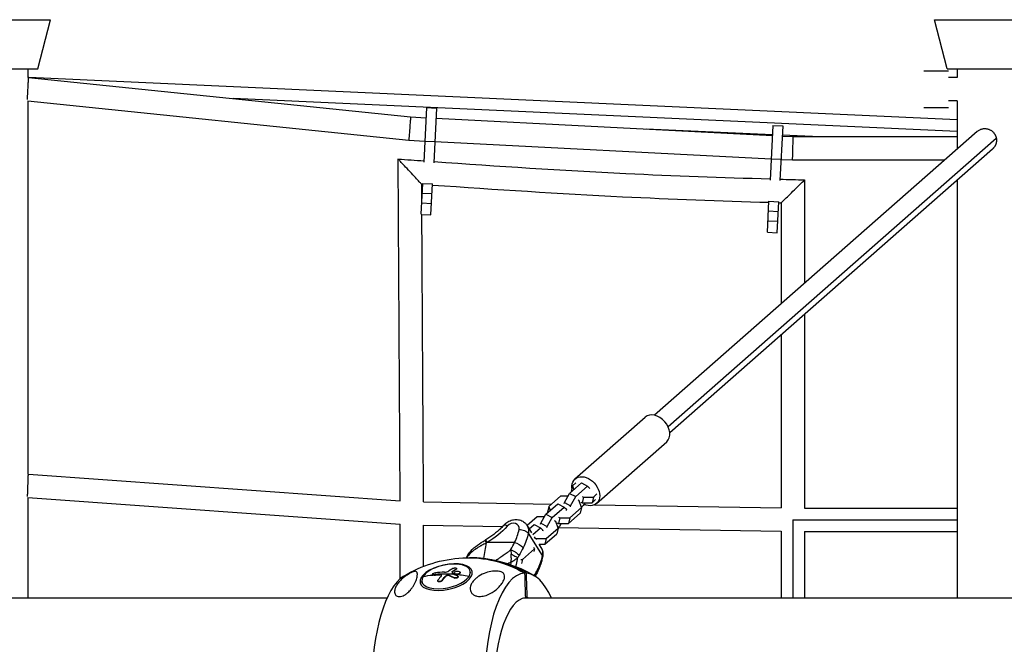
# Model space of a CAD drawing. Units: millimetres. Extents: x -1570 to 7570, y -2550 to 2550.
# Drawn here: x 1416 to 2216, y 32 to 540 of the extents above; entities that cross this region are included whole.
import ezdxf

# ---------------------------------------------------------------- set-up
doc = ezdxf.new("R2010")
doc.units = ezdxf.units.MM
doc.header["$LTSCALE"] = 20
doc.layers.add('2d', color=230, linetype='Continuous')

msp = doc.modelspace()

# ---------------------------------------------------------------- linework, layer by layer
at = {"layer": '2d'}
for p, q in [((1359.12, 540), (1440.88, 540)), ((1430.5, 500), (1440.88, 540)), ((2159.12, 540), (2240.88, 540)), ((2169.5, 500), (2159.12, 540)), ((1369.5, 500), (1430.5, 500)), ((1422.5, 500), (1422.5, 492.99)), ((2150.5, 498.5), (2170.5, 498.5)), ((2169.5, 500), (2230.5, 500)), ((2177.5, 500), (2177.5, 493)), ((1422.71, 493), (1422.5, 493)), ((1422.99, 492.99), (1422.5, 492.99)), ((1422.83, 492.99), (1422.72, 493)), ((1422.99, 492.99), (1733.41, 460.99)), ((2177.5, 458.68), (1423.11, 492.98)), ((2177.5, 493), (2170.5, 493)), ((1422.5, 473.94), (1731.95, 442.04)), ((1422.5, 473.94), (1422.5, 170.67)), ((2177.5, 449.11), (1589.19, 475.86)), ((2177.5, 474), (2170.5, 474)), ((2177.5, 474), (2177.5, 434.86)), ((1746.47, 468.58), (1744.2, 424.3)), ((1746.47, 468.58), (1754.46, 468.17)), ((1754.46, 468.17), (1752.18, 423.77)), ((2150.5, 468.5), (2170.5, 468.5)), ((1733.41, 460.99), (1746.05, 460.34)), ((1754.04, 459.93), (2027.4, 445.87)), ((2027.43, 446.48), (1924.83, 451.15)), ((2193.73, 449.13), (1931.54, 218.48)), ((2027.82, 454.11), (2025.54, 409.68)), ((2027.82, 454.11), (2035.81, 453.7)), ((2035.81, 453.7), (2033.53, 409.4)), ((1731.95, 442.04), (1745.07, 441.37)), ((1745.07, 441.39), (1753.06, 440.98)), ((1753.06, 440.96), (2026.42, 426.9)), ((2209.39, 443.46), (1942.81, 208.95)), ((2035.39, 445.46), (2044.33, 445)), ((2059.97, 445), (2035.42, 446.12)), ((2044.33, 445), (2177.5, 445)), ((2206.27, 434.87), (1944.09, 204.21)), ((2026.42, 426.92), (2034.41, 426.51)), ((2034.41, 426.49), (2043.84, 426)), ((2043.84, 426), (2167.43, 426)), ((2177.5, 409.55), (2177.5, 69.85)), ((1742.02, 381.99), (1743.3, 406.92)), ((1743.3, 406.92), (1751.29, 406.51)), ((1749.99, 381.28), (1751.29, 406.51)), ((1742.9, 399.08), (1750.89, 398.67)), ((2023.35, 367.23), (2024.65, 392.45)), ((2024.65, 392.45), (2032.64, 392.04)), ((1742.49, 391.04), (1750.48, 390.63)), ((2024.25, 384.61), (2032.24, 384.2)), ((2031.34, 366.82), (2032.64, 392.04)), ((1742.59, 381.66), (1749.99, 381.28)), ((2023.83, 376.58), (2031.82, 376.16)), ((2023.35, 367.23), (2031.34, 366.82)), ((1867.02, 166.72), (1924.04, 216.88)), ((1884.53, 146.82), (1941.55, 196.99)), ((1422.84, 170.67), (1422.5, 170.67)), ((1422.84, 170.67), (1724.96, 148.91)), ((1862.63, 155.01), (1872.25, 163.47)), ((1864.92, 161.12), (1863.85, 156.5)), ((1867.78, 163.64), (1864.92, 161.12)), ((1864.92, 161.12), (1866.02, 157.99)), ((1867.65, 152.33), (1877.27, 160.79)), ((1872.25, 163.47), (1877.27, 160.79)), ((1877.27, 160.79), (1879.13, 159.07)), ((1855.35, 152.7), (1845.74, 144.24)), ((1861.35, 152.74), (1855.35, 152.7)), ((1858.47, 147.68), (1862.63, 155.01)), ((1862.63, 155.01), (1867.65, 152.33)), ((1863.49, 145), (1867.65, 152.33)), ((1863.85, 156.5), (1863.96, 156.18)), ((1872.86, 152.5), (1873.88, 151.95)), ((1881.98, 152), (1884.84, 154.52)), ((1422.5, 151.64), (1724.99, 129.86)), ((1422.5, 151.64), (1422.5, 69.85)), ((1743.97, 148.04), (1848.06, 146.29)), ((1843.45, 138.13), (1853.07, 146.59)), ((1845.74, 144.24), (1844.67, 139.63)), ((1845.74, 144.24), (1846.84, 141.11)), ((1853.07, 146.59), (1858.09, 143.91)), ((1858.25, 146.74), (1858.47, 147.68)), ((1858.47, 147.68), (1863.49, 145)), ((1863.27, 144.06), (1863.49, 145)), ((1870.51, 148.98), (1869.49, 149.53)), ((1872.41, 143.59), (1870.51, 148.98)), ((1871.79, 147.88), (1872.81, 147.33)), ((1873.63, 145.08), (1872.3, 143.91)), ((1873.88, 151.95), (1872.81, 147.33)), ((1872.81, 147.33), (1880.91, 147.39)), ((1874.91, 147.34), (1873.63, 145.08)), ((1873.88, 151.95), (1881.98, 152)), ((1874.07, 145.86), (1875, 145.84)), ((1881.98, 152), (1880.91, 147.39)), ((1880.91, 147.39), (1883.77, 149.91)), ((1882.81, 145.71), (2034.59, 143.16)), ((1839.29, 130.81), (1843.45, 138.13)), ((1843.45, 138.13), (1848.47, 135.45)), ((1844.67, 139.63), (1844.78, 139.3)), ((1848.47, 135.45), (1858.09, 143.91)), ((1858.09, 143.91), (1860.12, 142.04)), ((1860.12, 142.04), (1859.9, 141.1)), ((1861.73, 130.51), (1871.34, 138.97)), ((1862.8, 135.13), (1872.41, 143.59)), ((1872.41, 143.59), (1871.34, 138.97)), ((2053.59, 143), (2177.5, 143)), ((1743.99, 129.04), (1808.09, 127.96)), ((1832.04, 122.82), (1828.05, 129.03)), ((1836.17, 135.83), (1828.19, 128.81)), ((1829.88, 126.19), (1833.89, 129.72)), ((1833.89, 129.72), (1838.91, 127.04)), ((1842.17, 135.87), (1836.17, 135.83)), ((1839.07, 129.87), (1839.29, 130.81)), ((1839.29, 130.81), (1844.31, 128.13)), ((1844.09, 127.19), (1844.31, 128.13)), ((1844.31, 128.13), (1848.47, 135.45)), ((1851.33, 132.11), (1850.31, 132.66)), ((1853.23, 126.72), (1851.33, 132.11)), ((1852.61, 131), (1853.63, 130.46)), ((1854.45, 128.21), (1853.12, 127.04)), ((1854.7, 135.08), (1853.63, 130.46)), ((1853.63, 130.46), (1861.73, 130.51)), ((1853.68, 135.62), (1854.7, 135.08)), ((1855.74, 130.47), (1854.45, 128.21)), ((1854.7, 135.08), (1862.8, 135.13)), ((1862.8, 135.13), (1861.73, 130.51)), ((2044.09, 133.5), (2177.5, 133.5)), ((2044.09, 133.5), (2044.09, 69.85)), ((1840.67, 104.58), (1829.11, 122.58)), ((1832.67, 121.55), (1838.91, 127.04)), ((1838.91, 127.04), (1840.94, 125.17)), ((1840.94, 125.17), (1840.72, 124.22)), ((1842.55, 113.64), (1852.16, 122.1)), ((1843.62, 118.26), (1853.23, 126.72)), ((1853.23, 126.72), (1852.16, 122.1)), ((1853.3, 127.2), (2034.59, 124.16)), ((2034.59, 124.16), (2034.59, 69.85)), ((2053.59, 124), (2177.5, 124)), ((2053.59, 124), (2053.59, 69.85)), ((1817.95, 115.17), (1795.7, 115.1)), ((1834.97, 118.27), (1834.13, 119.57)), ((1834.74, 118.62), (1835.52, 118.2)), ((1835.52, 118.2), (1835.38, 117.6)), ((1835.52, 118.2), (1843.62, 118.26)), ((1837.8, 113.61), (1842.55, 113.64)), ((1839.62, 111.03), (1837.96, 113.61)), ((1843.62, 118.26), (1842.55, 113.64)), ((1824.44, 101.39), (1834.05, 109.85)), ((1834.05, 109.85), (1833.56, 107.72)), ((1834.05, 109.85), (1833.66, 110.95)), ((1823.09, 101.38), (1824.44, 101.39)), ((1824.44, 101.39), (1823.66, 98.02)), ((1751.23, 88.87), (1751.18, 89.09)), ((1752.42, 88.49), (1752.37, 88.7)), ((1757.24, 88.82), (1757.19, 89.04)), ((1763.01, 88.07), (1762.96, 88.28)), ((1764.78, 88.18), (1764.73, 88.39)), ((1767.51, 91.51), (1767.46, 91.72)), ((1768.88, 90.02), (1768.83, 90.24)), ((1769.12, 89.65), (1769.07, 89.87)), ((1770.44, 93.25), (1770.39, 93.47)), ((1770.83, 93.78), (1770.79, 93.99)), ((1773.64, 90.65), (1773.6, 90.87)), ((1782.19, 90.39), (1781.89, 91.75)), ((1742.95, 81.93), (1742.66, 83.28)), ((1755.53, 83.71), (1755.48, 83.93)), ((1759, 84.06), (1758.95, 84.27)), ((1761.4, 86.99), (1761.35, 87.21)), ((1769.39, 86.2), (1769.34, 86.41)), ((1772.05, 87.09), (1772, 87.31)), ((1714.22, 69.85), (1120.05, 69.85)), ((4174.74, 69.85), (1825.28, 69.85)), ((1826.69, 70.07), (1828.22, 70.07))]:
    msp.add_line(p, q, dxfattribs=at)
at = {"layer": '2d', "extrusion": (0, 0, -1)}
for start, end in [(58.77639, 86.98296), (93.01704, 120.90217)]:
    msp.add_arc((-1781.19, -0.13), 102.82, start, end, dxfattribs=at)
at = {"layer": '2d'}
for centre, major_axis, ratio, start_param, end_param in [((1932.8, 206.93), (-8.75, 9.95), 0.723421, 3.141593, 6.283185), ((1813.88, 125.37), (-4.44, 4.03), 0.188646, -0.959555, 0), ((1816.03, 125.55), (5.05, 3.24), 0.804232, -0.671086, 1.893801), ((1778.49, 125.44), (39.04, 25.08), 0.804232, -0.932655, -0.671086), ((1791.98, 104.44), (44.09, 28.33), 0.804232, -0.932655, -0.671086), ((1829.52, 104.55), (10.1, 6.49), 0.804232, -0.671086, 0), ((1835.1, 104.56), (-5.87, 1.24), 0.465436, 3.141593, 3.572342), ((1762.28, 87.52), (19.62, 4.23), 0.463768, -0.430295, 2.711298), ((1781.93, -0.13), (0, 102.8), 0.929204, -0.497524, 0.007738), ((1781.01, 0.68), (-86.42, 55.11), 0.805196, -0.963947, -0.785974), ((1782.02, 2.25), (-86.11, 55.5), 0.803826, -0.87345, -0.795187), ((1783.32, 2.1), (-53.52, 87.36), 0.534203, -0.638835, -0.634744), ((1783.32, 2.1), (-53.52, 87.36), 0.534203, -0.687648, -0.638835), ((1781.06, 0.47), (-86.42, 55.11), 0.805196, -1.095043, -0.969551), ((1826.99, 0), (-0.25, 90.23), 0.369567, 0.02113, 3.118389), ((1826.99, 0), (-0.25, 90.23), 0.369567, -0.686513, -0.023204), ((1831.44, 94.17), (-5.37, 2.67), 0.354036, 3.153661, 3.67726), ((1831.44, 94.17), (-5.37, 2.67), 0.354036, 3.141593, 3.153661), ((1735.38, -0.26), (-0.25, 90.23), 0.369567, 0.219039, 2.922553), ((1762.28, 87.52), (19.62, 4.23), 0.463768, 2.711298, 5.85289), ((1779.07, 0.85), (8.77, 102.1), 0.489412, 0.594321, 0.652997), ((1827.65, 0), (-0.2, 70.1), 0.369567, 0.027498, 3.112021), ((1827.65, 0), (-0.2, 70.1), 0.369567, -0.085838, -0.029571)]:
    msp.add_ellipse(centre, major_axis=major_axis, ratio=ratio, start_param=start_param, end_param=end_param, dxfattribs=at)
at = {"layer": '2d', "extrusion": (0, 0, -1)}
for centre, major_axis, ratio, start_param, end_param in [((1875.78, 156.77), (-8.75, 9.95), 0.723421, -0.786196, 4.159989), ((1772.55, 155.63), (48.8, 31.35), 0.804232, 1.247791, 1.612801), ((1817.96, 122.55), (10.1, 6.49), 0.804232, 0, 0.671086), ((1823.53, 122.56), (-5.87, 1.24), 0.465436, 1.140047, 2.710844), ((1780.41, 122.44), (44.09, 28.33), 0.804232, 0.671086, 0.932655), ((1821.37, 74.46), (-0.23, 81.29), 0.369567, -1.224004, -1.050736), ((1797.63, 112.1), (-3.07, 5.15), 0.024957, -0.934804, 0), ((1819.87, 112.17), (-5.37, 2.67), 0.354036, 1.035129, 2.452907), ((1819.87, 112.17), (-5.37, 2.67), 0.354036, 2.452907, 2.605925), ((1780.45, -0.13), (0, 102.8), 0.929204, -0.048935, 0.497524), ((1781.06, 0.47), (-86.42, 55.11), 0.805196, 0.700879, 0.785974), ((1781.01, 0.68), (-54.05, 87.09), 0.540411, 0.62522, 0.690821), ((1781.05, 0.46), (-54.05, 87.09), 0.540411, 0.62522, 0.690821), ((1782.62, 0.28), (24.88, 99.41), 0.645139, -0.592234, -0.548735), ((1782.66, 0.07), (24.88, 99.41), 0.645139, -0.592234, -0.548735), ((1782.4, 0.56), (9.13, 102.08), 0.493697, -0.654752, -0.602698), ((1782.45, 0.34), (9.13, 102.08), 0.493697, -0.654752, -0.602698)]:
    msp.add_ellipse(centre, major_axis=major_axis, ratio=ratio, start_param=start_param, end_param=end_param, dxfattribs=at)
msp.add_ellipse((1762.4, 86.92), major_axis=(21.16, 4.57), ratio=0.463768, dxfattribs=at)
at = {"layer": '2d'}
for points, weights, degree in [([(1422.07, 475.07), (1422.4, 481.62), (1422.99, 492.99), (1422.99, 492.99)], [0.683787582728, 0.359169269275, 0.464573408366, 1], 3), ([(1422.71, 493), (1422.71, 493), (1422.7, 493), (1422.69, 492.99)], [1, 0.995460793477, 0.991026705147, 0.98669773501], 3), ([(1422.72, 493), (1422.72, 493), (1422.72, 493), (1422.71, 493)], [0.998678851468, 0.999118232737, 0.999558615581, 1], 3), ([(1733.41, 460.99), (1733.41, 460.99), (1731.95, 442.04), (1731.95, 442.04)], [1, 0.333333333333, 0.333333333333, 1], 3), ([(2193.73, 449.13), (2200.93, 455.47), (2208.25, 450.76), (2209.39, 443.46)], [0.598621413751, 0.447742039204, 0.581534901287, 1], 3), ([(2043.84, 426), (2043.84, 426), (2044.33, 445), (2044.33, 445)], [1, 0.333333333333, 0.333333333333, 1], 3), ([(2209.5, 442), (2209.5, 439.49), (2208.54, 436.86), (2206.27, 434.87)], [1, 0.803325944597, 0.669533082515, 0.598621413752], 3), ([(2209.39, 443.46), (2209.46, 442.98), (2209.5, 442.49), (2209.5, 442)], [1, 0.998005703674, 0.998005703674, 1], 3), ([(1742.44, 406.23), (1742.44, 406.23), (1723.32, 426.77), (1723.32, 426.77)], [1, 0.333333333333, 0.333333333333, 1], 3), ([(2034.59, 391.24), (2034.59, 391.24), (2053.59, 409.76), (2053.59, 409.76)], [1, 0.333333333333, 0.333333333333, 1], 3), ([(1422.19, 152.44), (1422.4, 158.31), (1422.84, 170.67), (1422.84, 170.67)], [0.717221139073, 0.352699594872, 0.446959215181, 1], 3), ([(1794.24, 116.55), (1794.05, 116.96), (1794.08, 116.98)], [0.864995027317, 0.845186322503, 0.857803333357], 2), ([(1795.19, 114.78), (1794.52, 115.97), (1794.24, 116.55)], [1, 0.8950856396, 0.864995027317], 2)]:
    msp.add_rational_spline(points, weights, degree=degree, dxfattribs=at)
for points, degree in [([(1724.96, 148.91), (1723.32, 426.77)], 1), ([(1723.32, 426.77), (1730.3, 426.27), (1737.27, 425.77), (1744.25, 425.28)], 3), ([(2033.58, 410.37), (2040.25, 410.16), (2046.92, 409.96), (2053.59, 409.76)], 3), ([(2053.59, 409.76), (2053.59, 325.85)], 1), ([(1742.53, 391.88), (1742.44, 406.23)], 1), ([(1742.44, 406.23), (1742.72, 406.21), (1742.99, 406.2), (1743.26, 406.18)], 3), ([(2032.6, 391.31), (2033.26, 391.29), (2033.93, 391.27), (2034.59, 391.24)], 3), ([(2034.59, 391.24), (2034.59, 309.14)], 1), ([(1743.97, 148.04), (1742.59, 381.66)], 1), ([(2053.59, 300.54), (2053.59, 143)], 1), ([(2034.59, 283.83), (2034.59, 143.16)], 1), ([(1724.84, 85.54), (1724.99, 129.86)], 1), ([(1743.88, 95.68), (1743.99, 129.04)], 1), ([(1795.19, 114.78), (1794.65, 114.52), (1794.13, 114.26), (1793.62, 114)], 3), ([(1794.08, 116.98), (1794.24, 117.07), (1794.4, 117.16), (1794.56, 117.26)], 3), ([(1795.7, 115.1), (1795.53, 114.99), (1795.36, 114.89), (1795.19, 114.78)], 3), ([(1814.87, 109.3), (1815.99, 111.25), (1817.02, 113.21), (1817.95, 115.17)], 3), ([(1815.17, 105.13), (1815.15, 105.37), (1815.13, 105.56), (1815.11, 105.72)], 3), ([(1815.11, 105.72), (1815.36, 105.59), (1815.62, 105.46), (1815.87, 105.32)], 3), ([(1821.58, 104.72), (1821.19, 104.08), (1820.81, 103.43), (1820.44, 102.76)], 3), ([(1824.98, 110.84), (1823.96, 108.79), (1822.83, 106.75), (1821.58, 104.72)], 3), ([(1751.22, 88.98), (1751.22, 88.98), (1751.22, 88.98), (1751.22, 88.98)], 3), ([(1752.42, 88.49), (1754.01, 88.64), (1755.62, 88.75), (1757.24, 88.82)], 3), ([(1762.96, 88.28), (1762.27, 88), (1761.71, 87.62), (1761.35, 87.21)], 3), ([(1767.51, 91.51), (1767.4, 91.44), (1767.33, 91.36), (1767.32, 91.28)], 3), ([(1768.87, 90.13), (1768.87, 90.13), (1768.87, 90.13), (1768.87, 90.13)], 3), ([(1769.08, 89.86), (1769.07, 89.86), (1769.07, 89.87), (1769.07, 89.87)], 3), ([(1769.12, 89.65), (1769.12, 89.65), (1769.12, 89.65), (1769.12, 89.65)], 3), ([(1773.36, 91.25), (1773.36, 91.24), (1773.36, 91.24), (1773.36, 91.24)], 3), ([(1773.61, 90.76), (1773.61, 90.76), (1773.61, 90.76), (1773.61, 90.76)], 3), ([(1826.04, 90.21), (1826.27, 83.5), (1826.51, 76.79), (1826.74, 70.07)], 3), ([(1828.22, 70.07), (1827.98, 76.79), (1827.75, 83.5), (1827.52, 90.21)], 3), ([(1833.84, 88.19), (1834.84, 89.68), (1835.74, 91.23), (1836.54, 92.84)], 3), ([(1836.81, 91.49), (1836.16, 90.19), (1835.44, 88.91), (1834.66, 87.68)], 3), ([(1755.52, 83.82), (1755.52, 83.82), (1755.52, 83.82), (1755.52, 83.82)], 3)]:
    msp.add_open_spline(points, degree=degree, dxfattribs=at)
for points, knots in [([(1752.23, 424.72), (1804.3, 421.04), (1895.48, 414.89), (1986.53, 411.82), (2025.58, 410.61)], [0.0874485, 0.0874485, 0.0874485, 0.0874485, 0.5601089, 0.9151292, 0.9151292, 0.9151292, 0.9151292]), ([(1751.25, 405.63), (1802.66, 402.1), (1893.48, 395.97), (1984.93, 392.87), (2024.6, 391.57)], [0.030237, 0.030237, 0.030237, 0.030237, 0.5601089, 0.9659554, 0.9659554, 0.9659554, 0.9659554]), ([(1809.44, 129.4), (1808.59, 128.46), (1807.71, 127.55), (1805.88, 125.76), (1804.94, 124.89), (1803, 123.21), (1802, 122.4), (1799.95, 120.82), (1798.9, 120.07), (1796.76, 118.61), (1795.67, 117.92), (1794.56, 117.26)], [2.1475015, 2.1475015, 2.1475015, 2.1475015, 2.2205034, 2.2205034, 2.2935053, 2.2935053, 2.3665072, 2.3665072, 2.4395091, 2.4395091, 2.5125111, 2.5125111, 2.5125111, 2.5125111]), ([(1809.44, 129.4), (1810.32, 130.37), (1811.35, 131.21), (1813.61, 132.56), (1814.85, 133.08), (1817.43, 133.7), (1818.76, 133.82), (1821.34, 133.59), (1822.6, 133.28), (1824.83, 132.24), (1825.83, 131.57), (1827.2, 130.21), (1827.66, 129.64), (1828.05, 129.03)], [5.289094, 5.289094, 5.289094, 5.289094, 5.651506, 5.651506, 6.019631, 6.019631, 6.378364, 6.378364, 6.709697, 6.709697, 7.005334, 7.005334, 7.182896, 7.182896, 7.182896, 7.182896]), ([(1778.95, 102.66), (1779.1, 103.06), (1779.27, 103.46), (1780.18, 105.37), (1781.18, 106.79), (1783.91, 109.84), (1785.8, 111.44), (1789.81, 114.36), (1791.93, 115.71), (1794.08, 116.98)], [0.411042, 0.411042, 0.411042, 0.411042, 0.568656, 0.568656, 1.192228, 1.192228, 2.006323, 2.006323, 2.756216, 2.756216, 2.756216, 2.756216]), ([(1793.62, 114), (1792.62, 113.49), (1791.66, 112.98), (1790.71, 112.44), (1790.66, 112.42), (1790.57, 112.36), (1790.44, 112.29), (1790.13, 112.11), (1789.51, 111.75), (1788.99, 111.45), (1787.98, 110.83), (1787.33, 110.41), (1786.67, 109.96), (1786.63, 109.94), (1786.55, 109.89), (1786.44, 109.81), (1786.18, 109.63), (1785.66, 109.27), (1785.23, 108.96), (1784.39, 108.33), (1783.86, 107.9), (1782.34, 106.61), (1781.45, 105.72), (1780.69, 104.8), (1780.68, 104.79), (1780.66, 104.77), (1780.63, 104.73), (1780.56, 104.64), (1780.41, 104.46), (1780.14, 104.1), (1779.92, 103.79), (1779.58, 103.27), (1779.4, 102.97), (1779.23, 102.66)], [0.0212604, 0.0212604, 0.0212604, 0.0212604, 0.06248, 0.06248, 0.0644326, 0.0644326, 0.0663851, 0.0702901, 0.0781001, 0.0937201, 0.0937201, 0.1249601, 0.1249601, 0.1269126, 0.1269126, 0.1288651, 0.1327701, 0.1405801, 0.1562001, 0.1562001, 0.1874401, 0.1874401, 0.2499202, 0.2499202, 0.2508964, 0.2508964, 0.2518727, 0.2538252, 0.2577302, 0.2655402, 0.2811602, 0.2811602, 0.3035101, 0.3035101, 0.3035101, 0.3035101]), ([(1802.4, 100.48), (1802.77, 100.69), (1803.15, 100.92), (1803.78, 101.31), (1804.15, 101.54), (1804.59, 101.83), (1804.81, 101.97), (1804.92, 102.05), (1804.98, 102.09), (1805.01, 102.1), (1805.02, 102.11), (1805.03, 102.12), (1805.03, 102.12), (1805.39, 102.36), (1805.79, 102.64), (1806.46, 103.11), (1806.69, 103.28), (1807.06, 103.54), (1807.25, 103.68), (1807.48, 103.84), (1807.6, 103.93), (1807.65, 103.97), (1807.68, 103.99), (1807.7, 104), (1807.71, 104.01), (1807.71, 104.01), (1807.71, 104.01), (1808.05, 104.26), (1808.33, 104.45), (1808.53, 104.6)], [0.3877091, 0.3877091, 0.3877091, 0.3877091, 0.4375, 0.4375, 0.46875, 0.484375, 0.4921875, 0.4960937, 0.4980469, 0.4990234, 0.4995117, 0.4995117, 0.5, 0.5, 0.5625, 0.5625, 0.59375, 0.59375, 0.609375, 0.6171875, 0.6210937, 0.6230469, 0.6240234, 0.6245117, 0.6247559, 0.6247559, 0.625, 0.625, 0.652254, 0.652254, 0.652254, 0.652254]), ([(1808.53, 104.6), (1808.56, 104.62), (1808.59, 104.64), (1808.72, 104.74), (1808.8, 104.8), (1808.89, 104.86), (1808.93, 104.89), (1808.96, 104.91), (1808.97, 104.92), (1808.97, 104.92), (1808.97, 104.92), (1808.97, 104.92), (1808.97, 104.92), (1808.97, 104.92), (1809.21, 105.09), (1809.43, 105.24), (1809.74, 105.46), (1809.89, 105.56), (1810.05, 105.67), (1810.13, 105.73), (1810.17, 105.75), (1810.19, 105.77), (1810.2, 105.77), (1810.41, 105.92), (1810.72, 106.12), (1811.08, 106.35), (1811.26, 106.47), (1811.36, 106.53), (1811.4, 106.56), (1811.43, 106.57), (1811.44, 106.58), (1811.44, 106.59), (1811.45, 106.59), (1811.52, 106.63), (1811.6, 106.69), (1811.75, 106.79), (1811.84, 106.85), (1811.94, 106.92), (1812, 106.96), (1812.03, 106.98), (1812.04, 106.99), (1812.05, 106.99), (1812.05, 107), (1812.26, 107.14), (1812.46, 107.28), (1813.42, 108.01), (1814.16, 108.63), (1814.87, 109.3)], [0.652254, 0.652254, 0.652254, 0.652254, 0.65625, 0.65625, 0.671875, 0.671875, 0.6796875, 0.6835937, 0.6855469, 0.6865234, 0.6870117, 0.6872559, 0.6872559, 0.6875, 0.6875, 0.71875, 0.71875, 0.734375, 0.7421875, 0.7460937, 0.7480469, 0.7480469, 0.75, 0.75, 0.78125, 0.796875, 0.8046875, 0.8085937, 0.8105469, 0.8115234, 0.8120117, 0.8120117, 0.8125, 0.8125, 0.828125, 0.828125, 0.8359375, 0.8398437, 0.8417969, 0.8427734, 0.8432617, 0.8432617, 0.84375, 0.84375, 0.875, 0.875, 1, 1, 1, 1]), ([(1814.87, 109.3), (1814.89, 108.78), (1814.92, 108.23), (1815, 107.04), (1815.05, 106.4), (1815.11, 105.72)], [0, 0, 0, 0, 0.5, 0.5, 1, 1, 1, 1]), ([(1814.87, 109.3), (1815.48, 109.03), (1816.14, 108.7), (1817.47, 107.95), (1818.13, 107.54), (1818.9, 107.02), (1819.04, 106.92), (1819.18, 106.82)], [0, 0, 0, 0, 0.25, 0.25, 0.5, 0.5, 0.5591242, 0.5591242, 0.5591242, 0.5591242]), ([(1815.22, 99.32), (1815.24, 99.73), (1815.26, 100.19), (1815.28, 100.97), (1815.29, 101.24), (1815.29, 101.67), (1815.29, 101.81), (1815.29, 102.04), (1815.29, 102.15), (1815.29, 102.28), (1815.29, 102.35), (1815.29, 102.39), (1815.29, 102.4), (1815.29, 102.41), (1815.29, 102.42), (1815.28, 102.61), (1815.28, 102.85), (1815.27, 103.26), (1815.26, 103.41), (1815.26, 103.64), (1815.25, 103.72), (1815.25, 103.85), (1815.24, 103.91), (1815.24, 103.98), (1815.24, 104.02), (1815.24, 104.04), (1815.22, 104.45), (1815.19, 104.78), (1815.17, 105.08), (1815.17, 105.1), (1815.17, 105.13)], [0, 0, 0, 0, 0.25, 0.25, 0.375, 0.375, 0.4375, 0.4375, 0.46875, 0.484375, 0.4921875, 0.4960938, 0.4980469, 0.4980469, 0.5, 0.5, 0.625, 0.625, 0.6875, 0.6875, 0.71875, 0.71875, 0.734375, 0.7421875, 0.7421875, 0.75, 0.75, 0.875, 0.875, 0.886806, 0.886806, 0.886806, 0.886806]), ([(1815.87, 105.32), (1816.14, 105.18), (1816.41, 105.04), (1817.19, 104.62), (1817.69, 104.35), (1818.63, 103.83), (1819.07, 103.58), (1819.84, 103.13), (1820.17, 102.93), (1820.44, 102.76)], [0.1214086, 0.1214086, 0.1214086, 0.1214086, 0.25, 0.25, 0.5, 0.5, 0.75, 0.75, 1, 1, 1, 1]), ([(1819.18, 106.82), (1819.64, 106.49), (1820.06, 106.16), (1820.91, 105.44), (1821.3, 105.05), (1821.58, 104.72)], [0.5591242, 0.5591242, 0.5591242, 0.5591242, 0.75, 0.75, 1, 1, 1, 1]), ([(1840.97, 103.32), (1841.08, 103.83), (1841.15, 104.34), (1841.22, 105.38), (1841.21, 105.91), (1841.12, 106.97), (1841.04, 107.51), (1840.78, 108.56), (1840.61, 109.08), (1840.17, 110.08), (1839.92, 110.57), (1839.62, 111.03)], [4.712389, 4.712389, 4.712389, 4.712389, 4.8466062, 4.8466062, 4.9808234, 4.9808234, 5.1150406, 5.1150406, 5.2492579, 5.2492579, 5.3834751, 5.3834751, 5.3834751, 5.3834751]), ([(1815.22, 99.32), (1814.52, 98.86), (1813.79, 98.47), (1812.8, 98.05), (1812.56, 97.95), (1812.32, 97.86)], [0, 0, 0, 0, 0.125, 0.125, 0.1638395, 0.1638395, 0.1638395, 0.1638395]), ([(1814.97, 96.98), (1814.97, 97.07), (1814.97, 97.16), (1814.99, 97.91), (1815.07, 98.6), (1815.22, 99.32)], [0.8584083, 0.8584083, 0.8584083, 0.8584083, 0.875, 0.875, 1, 1, 1, 1]), ([(1815.22, 99.32), (1816.25, 99.83), (1817.21, 100.39), (1818.52, 101.27), (1818.94, 101.57), (1819.73, 102.16), (1820.1, 102.46), (1820.44, 102.76)], [0, 0, 0, 0, 0.5, 0.5, 0.75, 0.75, 1, 1, 1, 1]), ([(1820.44, 102.76), (1820.34, 102.4), (1820.24, 102.05), (1820.1, 101.53), (1820.04, 101.27), (1819.97, 101.02), (1819.93, 100.85), (1819.92, 100.76), (1819.82, 100.33), (1819.75, 99.99), (1819.65, 99.48), (1819.61, 99.31), (1819.55, 99.05), (1819.53, 98.92), (1819.49, 98.77), (1819.48, 98.71), (1819.47, 98.67), (1819.47, 98.64), (1819.39, 98.32), (1819.32, 97.97), (1819.22, 97.5), (1819.2, 97.41), (1819.16, 97.22), (1819.12, 97.04), (1819.07, 96.82), (1819.04, 96.68), (1819.03, 96.6), (1819.02, 96.57), (1819.02, 96.55), (1819.02, 96.54), (1818.95, 96.2), (1818.88, 95.87), (1818.82, 95.56)], [0, 0, 0, 0, 0.0625, 0.0625, 0.09375, 0.109375, 0.109375, 0.125, 0.125, 0.1875, 0.1875, 0.21875, 0.21875, 0.234375, 0.2421875, 0.2460938, 0.2460938, 0.25, 0.25, 0.3125, 0.3125, 0.328125, 0.328125, 0.34375, 0.359375, 0.3671875, 0.3710938, 0.3730469, 0.3730469, 0.375, 0.375, 0.4299801, 0.4299801, 0.4299801, 0.4299801]), ([(1836.81, 91.49), (1837.19, 92.26), (1837.55, 93.03), (1838.23, 94.58), (1838.55, 95.36), (1839.15, 96.93), (1839.43, 97.72), (1839.94, 99.31), (1840.18, 100.11), (1840.61, 101.71), (1840.8, 102.52), (1840.97, 103.32)], [4.4508201, 4.4508201, 4.4508201, 4.4508201, 4.5031339, 4.5031339, 4.5554477, 4.5554477, 4.6077614, 4.6077614, 4.6600752, 4.6600752, 4.712389, 4.712389, 4.712389, 4.712389]), ([(1737.22, 91.68), (1737.4, 91.68), (1737.56, 91.66), (1738.15, 91.52), (1738.48, 91.23), (1738.85, 90.32), (1738.93, 89.82), (1738.94, 88.54), (1738.85, 87.73), (1738.64, 86.8), (1738.41, 85.76), (1738.04, 84.57), (1737.16, 82.49), (1736.77, 81.69), (1735.94, 80.19), (1735.52, 79.49), (1734.52, 78.03), (1733.92, 77.24), (1732.39, 75.48), (1731.48, 74.59), (1729.84, 73.27), (1729.09, 72.75), (1727.64, 71.95), (1726.98, 71.66), (1725.65, 71.23), (1725.01, 71.12), (1723.67, 71.05), (1723.02, 71.17), (1721.73, 71.7), (1721.13, 72.26), (1720.33, 73.99), (1720.28, 75.14), (1720.69, 77.28), (1721.06, 78.28), (1722.03, 80.2), (1722.63, 81.13), (1724.05, 82.99), (1724.9, 83.94), (1726.95, 85.91), (1728.09, 86.86), (1730.05, 88.29), (1731.09, 88.99), (1732.63, 89.9), (1733.12, 90.18), (1733.99, 90.63), (1734.35, 90.8), (1735.02, 91.1), (1735.32, 91.22), (1735.96, 91.46), (1736.28, 91.54), (1736.8, 91.65), (1737.03, 91.68), (1737.22, 91.68)], [-22.255724, -22.255724, -22.255724, -22.255724, -20.146992, -20.146992, -12.696341, -12.696341, -6.827214, -6.827214, 0, 0, 0, 7.630673, 7.630673, 11.923208, 11.923208, 15.341393, 15.341393, 18.936243, 18.936243, 23.425678, 23.425678, 26.837581, 26.837581, 29.754336, 29.754336, 32.94537, 32.94537, 37.292177, 37.292177, 43.766089, 43.766089, 51.579511, 51.579511, 57.985229, 57.985229, 63.830874, 63.830874, 69.882052, 69.882052, 76.656902, 76.656902, 81.697226, 81.697226, 83.856034, 83.856034, 85.451292, 85.451292, 87.022482, 87.022482, 89.260158, 89.260158, 91.550878, 91.550878, 91.550878, 91.550878]), ([(1751.33, 88.86), (1751.14, 89), (1751.12, 89.22), (1751.43, 89.69), (1751.77, 89.95), (1752.63, 90.35), (1753.13, 90.49), (1753.58, 90.53)], [0.255609, 0.255609, 0.255609, 0.255609, 0.5, 0.5, 0.75, 0.75, 1, 1, 1, 1]), ([(1751.38, 88.65), (1751.31, 88.7), (1751.26, 88.76), (1751.23, 88.85), (1751.23, 88.86), (1751.23, 88.87)], [0.2555847, 0.2555847, 0.2555847, 0.2555847, 0.3486366, 0.3486366, 0.3621204, 0.3621204, 0.3621204, 0.3621204]), ([(1752.37, 88.7), (1751.92, 88.66), (1751.55, 88.72), (1751.34, 88.86), (1751.34, 88.86), (1751.33, 88.86)], [0, 0, 0, 0, 0.25, 0.25, 0.255609, 0.255609, 0.255609, 0.255609]), ([(1752.42, 88.49), (1752.36, 88.48), (1752.31, 88.48), (1752.2, 88.47), (1752.14, 88.47), (1752.04, 88.47), (1751.99, 88.48), (1751.89, 88.48), (1751.85, 88.49), (1751.71, 88.51), (1751.63, 88.53), (1751.49, 88.58), (1751.43, 88.61), (1751.38, 88.65)], [0, 0, 0, 0, 0.0319481, 0.0319481, 0.0638962, 0.0638962, 0.0958443, 0.0958443, 0.1277924, 0.1277924, 0.1916885, 0.1916885, 0.2555847, 0.2555847, 0.2555847, 0.2555847]), ([(1752.37, 88.7), (1752.58, 88.72), (1752.79, 88.74), (1753.09, 88.77), (1753.24, 88.78), (1753.4, 88.8), (1753.49, 88.8), (1753.52, 88.81), (1753.55, 88.81), (1753.55, 88.81), (1753.78, 88.83), (1753.99, 88.84), (1754.29, 88.87), (1754.44, 88.88), (1754.61, 88.89), (1754.69, 88.9), (1754.73, 88.9), (1754.75, 88.9), (1754.76, 88.9), (1754.88, 88.91), (1755.03, 88.92), (1755.21, 88.93), (1755.29, 88.94), (1755.33, 88.94), (1755.35, 88.94), (1755.36, 88.94), (1755.48, 88.95), (1755.64, 88.96), (1755.81, 88.97), (1755.9, 88.97), (1755.93, 88.98), (1755.96, 88.98), (1755.97, 88.98), (1756.09, 88.98), (1756.24, 88.99), (1756.42, 89), (1756.5, 89.01), (1756.54, 89.01), (1756.56, 89.01), (1756.57, 89.01), (1756.8, 89.02), (1757, 89.03), (1757.19, 89.04)], [0, 0, 0, 0, 0.125, 0.125, 0.1875, 0.21875, 0.234375, 0.242187, 0.242187, 0.25, 0.25, 0.375, 0.375, 0.4375, 0.46875, 0.484375, 0.492187, 0.492187, 0.5, 0.5, 0.5625, 0.59375, 0.609375, 0.617187, 0.617187, 0.625, 0.625, 0.6875, 0.71875, 0.734375, 0.742187, 0.742187, 0.75, 0.75, 0.8125, 0.84375, 0.859375, 0.867187, 0.867187, 0.875, 0.875, 1, 1, 1, 1]), ([(1758.35, 87.85), (1758.63, 88.17), (1758.66, 88.49), (1758.22, 88.95), (1757.76, 89.07), (1757.19, 89.04)], [0, 0, 0, 0, 0.5, 0.5, 1, 1, 1, 1]), ([(1758.59, 88.37), (1758.56, 88.42), (1758.53, 88.46), (1758.46, 88.53), (1758.43, 88.56), (1758.38, 88.6), (1758.36, 88.61), (1758.32, 88.63), (1758.3, 88.64), (1758.24, 88.67), (1758.19, 88.69), (1758.12, 88.72), (1758.09, 88.73), (1758.05, 88.74), (1758.02, 88.75), (1758.01, 88.76), (1757.94, 88.77), (1757.89, 88.78), (1757.8, 88.8), (1757.75, 88.81), (1757.7, 88.81), (1757.67, 88.81), (1757.65, 88.82), (1757.52, 88.83), (1757.38, 88.83), (1757.24, 88.82)], [0.4060133, 0.4060133, 0.4060133, 0.4060133, 0.5, 0.5, 0.5625, 0.5625, 0.59375, 0.59375, 0.625, 0.625, 0.6875, 0.6875, 0.71875, 0.734375, 0.734375, 0.75, 0.75, 0.8125, 0.8125, 0.84375, 0.859375, 0.859375, 0.875, 0.875, 1, 1, 1, 1]), ([(1760.92, 90.95), (1761.52, 90.96), (1762.18, 91.06), (1763.41, 91.4), (1763.98, 91.64), (1764.41, 91.91)], [0, 0, 0, 0, 0.5, 0.5, 1, 1, 1, 1]), ([(1763.01, 88.07), (1762.92, 88.03), (1762.84, 87.99), (1762.71, 87.94), (1762.67, 87.92), (1762.6, 87.88), (1762.55, 87.86), (1762.44, 87.8), (1762.37, 87.76), (1762.26, 87.69), (1762.2, 87.66), (1762.14, 87.62), (1762.12, 87.6), (1762.1, 87.59), (1762.09, 87.58), (1761.83, 87.41), (1761.6, 87.22), (1761.4, 86.99)], [0, 0, 0, 0, 0.125, 0.125, 0.1875, 0.1875, 0.25, 0.25, 0.375, 0.375, 0.4375, 0.46875, 0.484375, 0.484375, 0.5, 0.5, 1, 1, 1, 1]), ([(1764.73, 88.39), (1764.61, 88.44), (1764.48, 88.47), (1764.33, 88.49), (1764.18, 88.5), (1764.01, 88.51), (1763.84, 88.49), (1763.68, 88.48), (1763.51, 88.45), (1763.34, 88.41), (1763.21, 88.38), (1763.08, 88.33), (1762.96, 88.28)], [0, 0, 0, 0, 0.263282, 0.263282, 0.263282, 0.526692, 0.526692, 0.526692, 0.789921, 0.789921, 0.789921, 1, 1, 1, 1]), ([(1764.78, 88.18), (1764.75, 88.19), (1764.72, 88.2), (1764.67, 88.21), (1764.66, 88.21), (1764.63, 88.22), (1764.61, 88.23), (1764.56, 88.24), (1764.53, 88.25), (1764.46, 88.26), (1764.43, 88.26), (1764.36, 88.27), (1764.32, 88.28), (1764.25, 88.28), (1764.21, 88.28), (1764.14, 88.28), (1764.1, 88.29), (1764.02, 88.28), (1763.98, 88.28), (1763.62, 88.26), (1763.29, 88.19), (1763.01, 88.07)], [0, 0, 0, 0, 0.0625, 0.0625, 0.09375, 0.09375, 0.125, 0.125, 0.1875, 0.1875, 0.25, 0.25, 0.3125, 0.3125, 0.375, 0.375, 0.4375, 0.4375, 0.5, 0.5, 1, 1, 1, 1]), ([(1768.08, 94.08), (1767.92, 93.99), (1767.76, 93.9), (1767.53, 93.77), (1767.41, 93.71), (1767.29, 93.63), (1767.22, 93.6), (1767.2, 93.58), (1767.18, 93.57), (1767.17, 93.57), (1767.08, 93.52), (1766.96, 93.45), (1766.83, 93.37), (1766.77, 93.34), (1766.74, 93.32), (1766.72, 93.31), (1766.62, 93.25), (1766.5, 93.18), (1766.37, 93.1), (1766.3, 93.07), (1766.28, 93.05), (1766.26, 93.04), (1766.25, 93.03), (1766.16, 92.98), (1766.04, 92.91), (1765.91, 92.83), (1765.85, 92.79), (1765.82, 92.78), (1765.8, 92.77), (1765.79, 92.76), (1765.7, 92.71), (1765.58, 92.64), (1765.45, 92.56), (1765.39, 92.52), (1765.36, 92.5), (1765.34, 92.49), (1765.33, 92.48), (1765.24, 92.43), (1765.13, 92.36), (1764.99, 92.28), (1764.93, 92.24), (1764.9, 92.22), (1764.88, 92.21), (1764.88, 92.2), (1764.7, 92.1), (1764.55, 92), (1764.41, 91.91)], [0, 0, 0, 0, 0.125, 0.125, 0.1875, 0.21875, 0.234375, 0.242188, 0.242188, 0.25, 0.25, 0.3125, 0.34375, 0.359375, 0.359375, 0.375, 0.375, 0.4375, 0.46875, 0.484375, 0.492188, 0.492188, 0.5, 0.5, 0.5625, 0.59375, 0.609375, 0.617188, 0.617188, 0.625, 0.625, 0.6875, 0.71875, 0.734375, 0.742188, 0.742188, 0.75, 0.75, 0.8125, 0.84375, 0.859375, 0.867188, 0.867188, 0.875, 0.875, 1, 1, 1, 1]), ([(1767.46, 91.72), (1767.41, 91.69), (1767.36, 91.65), (1767.33, 91.61), (1767.3, 91.57), (1767.28, 91.53), (1767.28, 91.5), (1767.28, 91.48), (1767.28, 91.46), (1767.28, 91.44)], [0, 0, 0, 0, 0.404397, 0.404397, 0.404397, 0.80918, 0.80918, 0.80918, 1, 1, 1, 1]), ([(1767.79, 89.49), (1767.74, 89.66), (1767.7, 89.83), (1767.62, 90.16), (1767.57, 90.33), (1767.49, 90.65), (1767.45, 90.81), (1767.38, 91.05), (1767.36, 91.13), (1767.32, 91.29), (1767.3, 91.36), (1767.28, 91.44)], [0, 0, 0, 0, 0.25, 0.25, 0.5, 0.5, 0.75, 0.75, 0.875, 0.875, 1, 1, 1, 1]), ([(1767.79, 89.49), (1767.79, 89.47), (1767.81, 89.45), (1767.83, 89.43), (1767.85, 89.42), (1767.87, 89.4), (1767.9, 89.39)], [0, 0, 0, 0, 0.536906, 0.536906, 0.536906, 1, 1, 1, 1]), ([(1768.08, 94.08), (1768.2, 94.14), (1768.34, 94.2), (1768.5, 94.25), (1768.65, 94.3), (1768.82, 94.35), (1769, 94.37), (1769.17, 94.4), (1769.35, 94.42), (1769.53, 94.43), (1769.7, 94.43), (1769.87, 94.42), (1770.02, 94.4), (1770.17, 94.39), (1770.31, 94.35), (1770.42, 94.31), (1770.53, 94.27), (1770.62, 94.22), (1770.69, 94.16), (1770.75, 94.1), (1770.79, 94.03), (1770.79, 93.96), (1770.8, 93.89), (1770.77, 93.82), (1770.72, 93.74), (1770.67, 93.67), (1770.59, 93.59), (1770.48, 93.53), (1770.46, 93.51), (1770.43, 93.49), (1770.39, 93.47)], [0, 0, 0, 0, 0.108572, 0.108572, 0.108572, 0.217262, 0.217262, 0.217262, 0.325717, 0.325717, 0.325717, 0.433622, 0.433622, 0.433622, 0.540983, 0.540983, 0.540983, 0.648042, 0.648042, 0.648042, 0.755174, 0.755174, 0.755174, 0.862717, 0.862717, 0.862717, 0.970831, 0.970831, 0.970831, 1, 1, 1, 1]), ([(1769.07, 89.87), (1768.79, 90.11), (1768.75, 90.43), (1769.15, 91.02), (1769.6, 91.3), (1770.72, 91.66), (1771.38, 91.74), (1772.58, 91.65), (1773.08, 91.48), (1773.36, 91.25)], [0, 0, 0, 0, 0.125, 0.125, 0.25, 0.25, 0.375, 0.375, 0.4988549, 0.4988549, 0.4988549, 0.4988549]), ([(1769.12, 89.65), (1769.05, 89.71), (1768.99, 89.78), (1768.92, 89.9), (1768.89, 89.96), (1768.88, 90.02)], [1, 1, 1, 1, 1.03124993, 1.03124993, 1.0570558, 1.0570558, 1.0570558, 1.0570558]), ([(1773.36, 91.24), (1773.64, 91), (1773.69, 90.68), (1773.29, 90.09), (1772.84, 89.81), (1771.71, 89.45), (1771.04, 89.37), (1769.86, 89.46), (1769.36, 89.62), (1769.08, 89.86)], [0.5, 0.5, 0.5, 0.5, 0.625, 0.625, 0.75, 0.75, 0.875, 0.875, 0.9988689, 0.9988689, 0.9988689, 0.9988689]), ([(1773.64, 90.65), (1773.65, 90.64), (1773.65, 90.63), (1773.66, 90.54), (1773.66, 90.47), (1773.63, 90.35), (1773.61, 90.32), (1773.58, 90.24), (1773.56, 90.2), (1773.48, 90.09), (1773.42, 90.02), (1773.3, 89.91), (1773.26, 89.88), (1773.16, 89.81), (1773.12, 89.78), (1772.96, 89.68), (1772.85, 89.62), (1772.66, 89.53), (1772.59, 89.51), (1772.46, 89.46), (1772.39, 89.43), (1772.26, 89.39), (1772.18, 89.37), (1772.04, 89.33), (1771.96, 89.31), (1771.81, 89.28), (1771.73, 89.27), (1771.58, 89.24), (1771.5, 89.23), (1771.38, 89.22), (1771.34, 89.21), (1771.26, 89.2), (1771.15, 89.2), (1771.03, 89.19), (1770.94, 89.19), (1770.92, 89.19), (1770.88, 89.19), (1770.82, 89.19), (1770.68, 89.19), (1770.57, 89.19), (1770.46, 89.2), (1770.42, 89.2), (1770.35, 89.21), (1770.24, 89.22), (1770.14, 89.24), (1770.04, 89.26), (1770, 89.27), (1769.94, 89.28), (1769.84, 89.31), (1769.75, 89.33), (1769.66, 89.36), (1769.63, 89.37), (1769.57, 89.39), (1769.49, 89.42), (1769.41, 89.46), (1769.34, 89.5), (1769.32, 89.51), (1769.27, 89.54), (1769.21, 89.58), (1769.16, 89.62), (1769.12, 89.65)], [0.5571455, 0.5571455, 0.5571455, 0.5571455, 0.5624991, 0.5624991, 0.5937492, 0.5937492, 0.6093742, 0.6093742, 0.6249992, 0.6249992, 0.6562493, 0.6562493, 0.6718743, 0.6718743, 0.6874994, 0.6874994, 0.7187494, 0.7187494, 0.7343745, 0.7343745, 0.7499995, 0.7499995, 0.7656245, 0.7656245, 0.7812496, 0.7812496, 0.7968746, 0.7968746, 0.8124996, 0.8124996, 0.8203121, 0.8203121, 0.8281247, 0.8437497, 0.8437497, 0.8476559, 0.8476559, 0.8515622, 0.8593747, 0.8749997, 0.8749997, 0.8828123, 0.8828123, 0.8906248, 0.9062498, 0.9062498, 0.9140623, 0.9140623, 0.9218748, 0.9374999, 0.9374999, 0.9453124, 0.9453124, 0.9531249, 0.9687499, 0.9687499, 0.9765625, 0.9765625, 0.984375, 0.9988505, 0.9988505, 0.9988505, 0.9988505]), ([(1770.83, 93.78), (1770.83, 93.77), (1770.84, 93.76), (1770.84, 93.71), (1770.84, 93.67), (1770.81, 93.59), (1770.78, 93.54), (1770.72, 93.46), (1770.67, 93.42), (1770.57, 93.33), (1770.51, 93.29), (1770.44, 93.25)], [0.7392103, 0.7392103, 0.7392103, 0.7392103, 0.75, 0.75, 0.8125, 0.8125, 0.875, 0.875, 0.9375, 0.9375, 1, 1, 1, 1]), ([(1789.69, 71.26), (1788.88, 71.26), (1788.06, 71.33), (1786.46, 71.68), (1785.7, 71.95), (1784.31, 72.71), (1783.73, 73.19), (1782.7, 74.37), (1782.3, 75.14), (1781.87, 76.81), (1781.85, 77.64), (1782.05, 79.15), (1782.24, 79.85), (1782.82, 81.31), (1783.24, 82.07), (1784.52, 83.95), (1785.52, 85.02), (1787.37, 86.61), (1788.16, 87.19), (1790.7, 88.82), (1792.62, 89.74), (1796.46, 91.05), (1798.23, 91.45), (1800.98, 91.81), (1802.25, 91.9), (1804.17, 91.82), (1804.91, 91.75), (1806.1, 91.52), (1806.57, 91.4), (1807.4, 91.09), (1807.74, 90.93), (1808.37, 90.55), (1808.64, 90.33), (1809.21, 89.76), (1809.43, 89.39), (1809.86, 88.34), (1809.92, 87.52), (1809.62, 85.68), (1809.26, 84.71), (1808.31, 82.84), (1807.72, 81.9), (1806.42, 80.17), (1805.72, 79.37), (1804.94, 78.58), (1803.9, 77.52), (1802.68, 76.45), (1799.2, 73.99), (1796.96, 72.84), (1793.19, 71.63), (1791.69, 71.34), (1790.08, 71.27), (1789.89, 71.26), (1789.69, 71.26)], [-104.485264, -104.485264, -104.485264, -104.485264, -100.598786, -100.598786, -96.671929, -96.671929, -92.544577, -92.544577, -87.59023, -87.59023, -82.913507, -82.913507, -78.751396, -78.751396, -73.899367, -73.899367, -66.05257, -66.05257, -60.956691, -60.956691, -50.664723, -50.664723, -41.665184, -41.665184, -35.613595, -35.613595, -32.391806, -32.391806, -30.304297, -30.304297, -28.567857, -28.567857, -26.664609, -26.664609, -23.618001, -23.618001, -17.480631, -17.480631, -11.147852, -11.147852, -5.152759, -5.152759, 0, 0, 0, 6.898473, 6.898473, 17.02274, 17.02274, 23.86477, 23.86477, 24.810611, 24.810611, 24.810611, 24.810611]), ([(1758.95, 84.27), (1758.73, 83.99), (1758.34, 83.72), (1757.42, 83.37), (1756.9, 83.29), (1756.05, 83.36), (1755.71, 83.52), (1755.41, 83.97), (1755.45, 84.26), (1755.67, 84.55)], [0, 0, 0, 0, 0.25, 0.25, 0.5, 0.5, 0.75, 0.75, 1, 1, 1, 1]), ([(1759, 84.06), (1758.97, 84.02), (1758.94, 83.99), (1758.89, 83.94), (1758.88, 83.92), (1758.84, 83.88), (1758.82, 83.87), (1758.77, 83.82), (1758.73, 83.78), (1758.64, 83.72), (1758.6, 83.68), (1758.46, 83.59), (1758.36, 83.53), (1758.15, 83.43), (1758.04, 83.38), (1757.81, 83.29), (1757.7, 83.25), (1757.46, 83.19), (1757.34, 83.16), (1756.97, 83.1), (1756.74, 83.09), (1756.42, 83.12), (1756.31, 83.14), (1756.12, 83.18), (1756.04, 83.21), (1755.88, 83.28), (1755.81, 83.32), (1755.69, 83.42), (1755.64, 83.47), (1755.57, 83.58), (1755.54, 83.64), (1755.53, 83.71), (1755.53, 83.71), (1755.53, 83.71)], [0, 0, 0, 0, 0.03125, 0.03125, 0.046875, 0.046875, 0.0625, 0.0625, 0.09375, 0.09375, 0.125, 0.125, 0.1875, 0.1875, 0.25, 0.25, 0.3125, 0.3125, 0.375, 0.375, 0.5, 0.5, 0.5625, 0.5625, 0.625, 0.625, 0.6875, 0.6875, 0.75, 0.75, 0.8125, 0.8125, 0.8128452, 0.8128452, 0.8128452, 0.8128452]), ([(1771.58, 87.75), (1771.7, 87.69), (1771.8, 87.62), (1771.87, 87.54), (1771.95, 87.46), (1771.99, 87.37), (1772, 87.28), (1772.02, 87.19), (1772, 87.1), (1771.96, 87), (1771.91, 86.91), (1771.84, 86.82), (1771.74, 86.73), (1771.65, 86.65), (1771.52, 86.57), (1771.39, 86.5), (1771.25, 86.43), (1771.09, 86.38), (1770.93, 86.33), (1770.76, 86.29), (1770.58, 86.26), (1770.41, 86.25), (1770.24, 86.24), (1770.06, 86.24), (1769.9, 86.26), (1769.74, 86.28), (1769.58, 86.32), (1769.45, 86.37), (1769.41, 86.38), (1769.38, 86.4), (1769.34, 86.41)], [0, 0, 0, 0, 0.108263, 0.108263, 0.108263, 0.216637, 0.216637, 0.216637, 0.324631, 0.324631, 0.324631, 0.431995, 0.431995, 0.431995, 0.53889, 0.53889, 0.53889, 0.64568, 0.64568, 0.64568, 0.75277, 0.75277, 0.75277, 0.860435, 0.860435, 0.860435, 0.968703, 0.968703, 0.968703, 1, 1, 1, 1]), ([(1772.05, 87.09), (1772.05, 87.05), (1772.06, 87.02), (1772.05, 86.87), (1772.01, 86.76), (1771.84, 86.55), (1771.72, 86.45), (1771.5, 86.32), (1771.42, 86.28), (1771.25, 86.2), (1771.16, 86.17), (1770.88, 86.09), (1770.67, 86.05), (1770.37, 86.03), (1770.27, 86.03), (1770.12, 86.03), (1770.07, 86.04), (1769.98, 86.04), (1769.93, 86.05), (1769.84, 86.06), (1769.79, 86.07), (1769.7, 86.09), (1769.66, 86.1), (1769.53, 86.14), (1769.46, 86.17), (1769.39, 86.2)], [0.2072446, 0.2072446, 0.2072446, 0.2072446, 0.25, 0.25, 0.375, 0.375, 0.5, 0.5, 0.5625, 0.5625, 0.625, 0.625, 0.75, 0.75, 0.8125, 0.8125, 0.84375, 0.84375, 0.875, 0.875, 0.90625, 0.90625, 0.9375, 0.9375, 1, 1, 1, 1])]:
    msp.add_open_spline(points, degree=3, knots=knots, dxfattribs=at)

doc.saveas('drawing.dxf')
